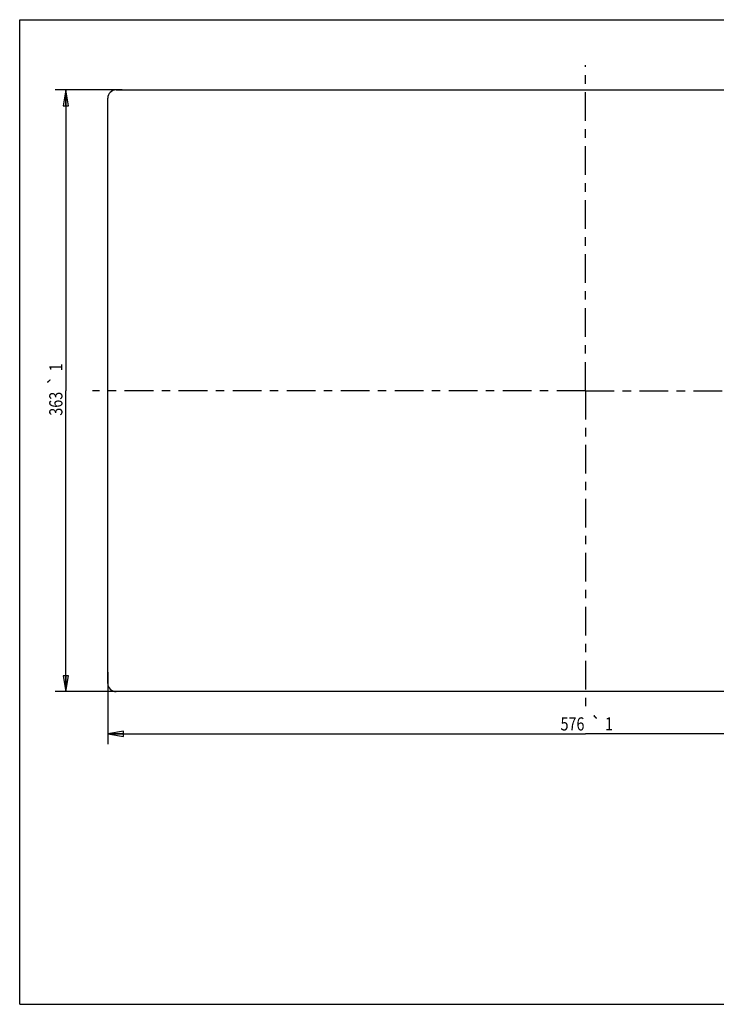
# Paper-space layout 'KOMPLETTMONTAGE_SAM_1_2' of a CAD drawing. Units: inches. Extents: x 0 to 16.5, y 0 to 11.7.
# Drawn here: x 0 to 8.3, y 0 to 11.7 of the extents above; entities that cross this region are included whole.
import ezdxf
from ezdxf.enums import TextEntityAlignment as Align

# ---------------------------------------------------------------- set-up
doc = ezdxf.new("R2010")
doc.units = ezdxf.units.IN
doc.header["$LTSCALE"] = 0.909449
doc.header["$MEASUREMENT"] = 0
doc.linetypes.add('CENTER', pattern=[0.6, 0.375, -0.075, 0.075, -0.075])
doc.layers.get('0').update_dxf_attribs({"linetype": 'CONTINUOUS'})
doc.layers.add('02___PRT_ALL_AXES', color=7, linetype='CONTINUOUS')
doc.styles.get("Standard").update_dxf_attribs({"font": 'txt', "width": 0.8})
doc.styles.add('TEXTSTYLE_1', font='gdt', dxfattribs={"width": 0.8})
doc.dimstyles.new('DIMSTYLE_1', dxfattribs={"dimtxt": 0.15625, "dimasz": 0.1875, "dimexe": 0.18, "dimexo": 0.0625, "dimgap": 0.09, "dimtad": 1, "dimlfac": 2, "dimzin": 4, "dimdsep": 46, "dimtxsty": 'STANDARD', "dimblk": 'CLOSED', "dimblk1": 'CLOSED', "dimblk2": 'CLOSED', "dimcen": 0.09, "dimadec": 0, "dimazin": 0, "dimtol": 1, "dimtp": 1, "dimtm": 1, "dimtfac": 1, "dimtofl": 0, "dimtmove": 0, "dimatfit": 3, "dimldrblk": 'CLOSED', "dimfxl": 1, "dimtolj": 1, "dimtzin": 4, "dimarcsym": 0})

# ---------------------------------------------------------------- blocks, each defined once
blk = doc.blocks.new('_CLOSED')
at = {"color": 0, "linetype": 'BYBLOCK'}
for p, q in [((0, 0), (-1, 0.167)), ((-1, 0.167), (-1, -0.167)), ((-1, -0.167), (0, 0)), ((-1, 0), (0, 0))]:
    blk.add_line(p, q, dxfattribs=at)
blk = doc.blocks.new('*D11')
at = {"color": 2, "linetype": 'CONTINUOUS'}
for p, q in [((1.218, 10.859), (0.421, 10.859)), ((0.546, 10.859), (0.546, 7.286)), ((0.546, 3.713), (0.546, 7.286)), ((1.2, 3.713), (0.421, 3.713))]:
    blk.add_line(p, q, dxfattribs=at)
at = {"color": 2, "linetype": 'CONTINUOUS', "xscale": 0.1875, "yscale": 0.1875, "zscale": 0.1875}
for p, rotation in [((0.546, 10.859), 90), ((0.546, 3.713), 270)]:
    blk.add_blockref('_CLOSED', p, dxfattribs=dict(at, rotation=rotation))
at = {"color": 2, "linetype": 'CONTINUOUS', "width": 0.8}
for s, height, p in [('1', 0.156, (0.507, 7.565)), ('363', 0.1562, (0.507, 7.132))]:
    blk.add_text(s, height=height, rotation=90, dxfattribs=at).set_placement(p, align=Align.CENTER)
at = {"color": 2, "linetype": 'CONTINUOUS', "style": 'TEXTSTYLE_1'}
blk.add_text('`', height=0.156, rotation=90, dxfattribs=at).set_placement((0.507, 7.411), align=Align.CENTER)
blk = doc.blocks.new('*D12')
at = {"color": 2, "linetype": 'CONTINUOUS'}
for p, q in [((1.046, 3.943), (1.046, 3.088)), ((12.384, 3.829), (12.384, 3.088)), ((1.046, 3.213), (6.715, 3.213)), ((12.384, 3.213), (6.715, 3.213))]:
    blk.add_line(p, q, dxfattribs=at)
at = {"color": 2, "linetype": 'CONTINUOUS', "xscale": 0.1875, "yscale": 0.1875, "zscale": 0.1875, "rotation": 180}
blk.add_blockref('_CLOSED', (1.046, 3.213), dxfattribs=at)
at = {"color": 2, "linetype": 'CONTINUOUS', "xscale": 0.1875, "yscale": 0.1875, "zscale": 0.1875}
blk.add_blockref('_CLOSED', (12.384, 3.213), dxfattribs=at)
at = {"color": 2, "linetype": 'CONTINUOUS', "width": 0.8}
for s, height, p in [('576', 0.1562, (6.561, 3.252)), ('1', 0.156, (6.994, 3.252))]:
    blk.add_text(s, height=height, dxfattribs=at).set_placement(p, align=Align.CENTER)
at = {"color": 2, "linetype": 'CONTINUOUS', "style": 'TEXTSTYLE_1'}
blk.add_text('`', height=0.156, dxfattribs=at).set_placement((6.84, 3.252), align=Align.CENTER)

psp = doc.layouts.new('KOMPLETTMONTAGE_SAM_1_2')

# ---------------------------------------------------------------- linework, layer by layer
at = {"color": 7, "linetype": 'CONTINUOUS'}
for p, q in [((0, 0), (0, 11.6929)), ((0, 11.6929), (16.5354, 11.6929)), ((1.0457, 3.8116), (1.0457, 10.7604)), ((1.1441, 10.8588), (12.2859, 10.8588)), ((12.2859, 3.7132), (1.1441, 3.7132)), ((0, 0), (16.5354, 0))]:
    psp.add_line(p, q, dxfattribs=at)
for centre, start, end in [((1.1441, 10.7604), 90, 180), ((1.1441, 3.8116), 180, 270)]:
    psp.add_arc(centre, 0.0984, start, end, dxfattribs=at)
at = {"layer": '02___PRT_ALL_AXES', "color": 7, "linetype": 'CENTER'}
for q in [(6.715, 11.1524), (0.8627, 7.286), (6.715, 3.5024), (12.691, 7.286)]:
    psp.add_line((6.715, 7.286), q, dxfattribs=at)

# ---------------------------------------------------------------- dimensions: what is measured, and where the dimension line sits
at = {"color": 2, "linetype": 'CONTINUOUS'}
dim = psp.add_linear_dim(base=(0.5457, 3.7132), p1=(1.2183, 10.8588), p2=(1.1995, 3.7132), angle=270, dimstyle='DIMSTYLE_1', dxfattribs=at)
dim.commit()
dim.dimension.update_dxf_attribs({"geometry": '*D11', "text_midpoint": (0.4845, 7.1743), "dimtype": 160})
dim = psp.add_linear_dim(base=(12.3843, 3.2132), p1=(1.0457, 3.9431), p2=(12.3843, 3.8289), dimstyle='DIMSTYLE_1', dxfattribs=at)
dim.commit()
dim.dimension.update_dxf_attribs({"geometry": '*D12', "text_midpoint": (6.59, 3.3304), "dimtype": 160})

doc.saveas('drawing.dxf')
